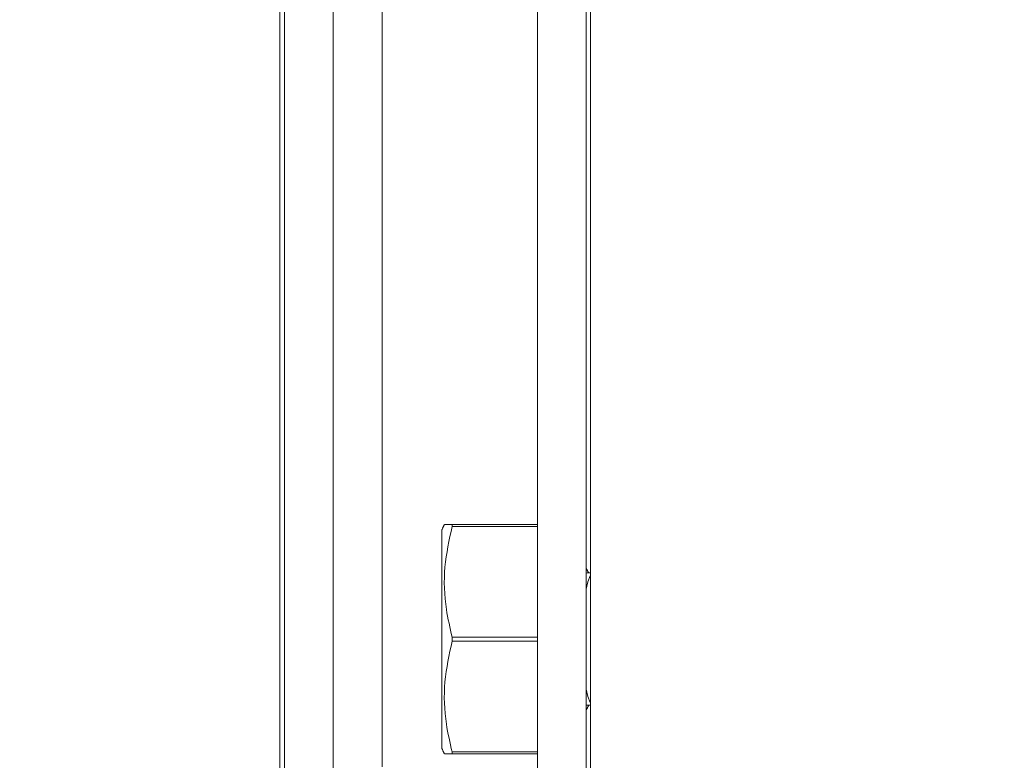
# Model space of a CAD drawing. Units: inches. Extents: x 87 to 5089, y -93 to 475.
# Drawn here: x 4832 to 4835, y -52 to -50 of the extents above; entities that cross this region are included whole.
import ezdxf

# ---------------------------------------------------------------- set-up
doc = ezdxf.new("R2010")
doc.units = ezdxf.units.IN
doc.header["$MEASUREMENT"] = 0
doc.header["$PDMODE"] = 35
doc.header["$PDSIZE"] = -1
for name, color, linetype in [('1', 1, 'Continuous'), ('3', 3, 'Continuous'), ('4', 4, 'Continuous')]:
    doc.layers.add(name, color=color, linetype=linetype)
doc.styles.add('ROMANS', font='ROMANS.shx', dxfattribs={"width": 0.8})
doc.dimstyles.new('125', dxfattribs={"dimtxt": 0.125, "dimasz": 0.125, "dimexe": 0.093, "dimexo": 0.093, "dimgap": 0.0325, "dimtad": 0, "dimdec": 4, "dimzin": 3, "dimdsep": 46, "dimlunit": 5, "dimtxsty": 'ROMANS', "dimcen": 0, "dimclrt": 3, "dimadec": 0, "dimazin": 0, "dimtfac": 1, "dimtdec": 4, "dimtofl": 0, "dimtmove": 0, "dimatfit": 3, "dimfxl": 0, "dimfrac": 2, "dimtolj": 1, "dimtzin": 0, "dimarcsym": 0})

# ---------------------------------------------------------------- blocks, each defined once
blk = doc.blocks.new('*D16')
at = {"layer": '4', "color": 0, "lineweight": -2}
for p, q in [((4830.8362, -25.8272), (4799.1493, -25.8272)), ((4800.8233, -28.0772), (4800.8233, -44.2477)), ((4800.8233, -80.0772), (4800.8233, -67.5319)), ((4818.4768, -82.3272), (4799.1493, -82.3272))]:
    blk.add_line(p, q, dxfattribs=at)
at = {"layer": '4', "color": 0}
for points in [[(4800.4483, -28.0772), (4801.1983, -28.0772), (4800.8233, -25.8272)], [(4800.4483, -80.0772), (4801.1983, -80.0772), (4800.8233, -82.3272)]]:
    blk.add_solid(points, dxfattribs=at)
at = {"layer": 'Defpoints', "color": 0}
for p in [(4800.8233, -25.8272), (4832.5102, -25.8272), (4820.1508, -82.3272)]:
    blk.add_point(p, dxfattribs=at)
at = {"layer": '4', "color": 3, "insert": (4800.8233, -55.8898), "char_height": 2.25, "attachment_point": 5, "rotation": 90, "style": 'ROMANS'}
blk.add_mtext('\\A1;56 1/2" [1435]', dxfattribs=at)
blk = doc.blocks.new('*D19')
at = {"layer": '4', "color": 0, "lineweight": -2}
for p, q in [((4830.8362, -25.8272), (4818.6937, -25.8272)), ((4820.3677, -28.0772), (4820.3677, -29.6672)), ((4820.3677, -52.8272), (4820.3677, -51.2372)), ((4830.8362, -55.0772), (4818.6937, -55.0772))]:
    blk.add_line(p, q, dxfattribs=at)
at = {"layer": '4', "color": 0}
for points in [[(4819.9927, -28.0772), (4820.7427, -28.0772), (4820.3677, -25.8272)], [(4819.9927, -52.8272), (4820.7427, -52.8272), (4820.3677, -55.0772)]]:
    blk.add_solid(points, dxfattribs=at)
at = {"layer": 'Defpoints', "color": 0}
for p in [(4832.5102, -25.8272), (4820.3677, -55.0772), (4832.5102, -55.0772)]:
    blk.add_point(p, dxfattribs=at)
at = {"layer": '4', "color": 3, "insert": (4820.3677, -40.4522), "char_height": 2.25, "attachment_point": 5, "rotation": 90, "style": 'ROMANS'}
blk.add_mtext('\\A1;29 1/4" [743]', dxfattribs=at)

msp = doc.modelspace()

# ---------------------------------------------------------------- hatches: boundary and pattern name
at = {"layer": '1'}
h = msp.add_hatch(dxfattribs=at)
h.set_pattern_fill('ANSI31', color=256, scale=10, style=0)
h.set_pattern_definition([(45, (913.5375, -137.6581), (-0.88388348, 0.88388348), [])])
h.paths.add_polyline_path([(4851.15083, 7.04782), (4820.15083, 7.04782), (4820.15083, 4.62799), (4817.70226, 3.4129), (4820.15083, 3.4129), (4822.5994, 3.4129), (4820.15083, 2.19781), (4820.15083, 0.04782), (4844.13043, 0.04782), (4844.13043, -22.82718), (4844.37043, -22.82718, -0.4142136), (4844.49543, -22.95218), (4844.49543, -25.21218, 0.4142136), (4844.98043, -25.69718), (4849.53043, -25.69718, 0.4142136), (4850.01543, -25.21218), (4850.01543, -22.95218, -0.4142136), (4850.14043, -22.82718), (4850.38043, -22.82718), (4850.38043, -28.82718), (4850.14043, -28.82718, -0.4142136), (4850.01543, -28.70218), (4850.01543, -26.44218, 0.4142136), (4849.53043, -25.95718), (4844.98043, -25.95718, 0.4142136), (4844.49543, -26.44218), (4844.49543, -28.70218, -0.4142136), (4844.37043, -28.82718), (4844.13043, -28.82718), (4844.13043, -52.07718), (4844.37043, -52.07718, -0.4142136), (4844.49543, -52.20218), (4844.49543, -54.46218, 0.4142136), (4844.98043, -54.94718), (4849.53043, -54.94718, 0.4142136), (4850.01543, -54.46218), (4850.01543, -52.20218, -0.4142136), (4850.14043, -52.07718), (4850.38043, -52.07718), (4850.38043, -58.07718), (4850.14043, -58.07718, -0.4142136), (4850.01543, -57.95218), (4850.01543, -55.69218, 0.4142136), (4849.53043, -55.20718), (4844.98043, -55.20718, 0.4142136), (4844.49543, -55.69218), (4844.49543, -57.95218, -0.4142136), (4844.37043, -58.07718), (4844.13043, -58.07718), (4844.13043, -82.32718), (4820.15083, -82.32718), (4820.15083, -84.74701), (4817.70226, -85.9621), (4820.15083, -85.9621), (4822.5994, -85.9621), (4820.15083, -87.17719), (4820.15083, -89.32718), (4851.15083, -89.32718)])

# ---------------------------------------------------------------- linework, layer by layer
at = {"layer": '3', "linetype": 'Continuous', "lineweight": 15}
for p, q in [((4833.01623, -28.17093), (4833.01623, -52.81948)), ((4833.25543, -29.13968), (4833.25543, -51.76468)), ((4833.13583, -40.45218), (4833.13583, -52.81948)), ((4833.00543, -40.85843), (4833.00543, -52.60843)), ((4833.63583, -43.32718), (4833.63583, -52.63968)), ((4833.75543, -43.32718), (4833.75543, -52.63968)), ((4833.76543, -52.63968), (4833.76543, -43.32718)), ((4833.40145, -51.18499), (4833.40145, -51.45218)), ((4833.42695, -51.17093), (4833.63583, -51.17093)), ((4833.42695, -51.17093), (4833.42695, -51.17598)), ((4833.63583, -51.17598), (4833.42695, -51.17598)), ((4833.75543, -51.29056), (4833.75751, -51.29006)), ((4833.40145, -51.45218), (4833.40145, -51.71937)), ((4833.42695, -51.44713), (4833.63583, -51.44713)), ((4833.42695, -51.44713), (4833.42695, -51.45723)), ((4833.63583, -51.45723), (4833.42695, -51.45723)), ((4833.75751, -51.6143), (4833.75543, -51.6138)), ((4833.42695, -51.72838), (4833.63583, -51.72838)), ((4833.42695, -51.72838), (4833.42695, -51.73343)), ((4833.63583, -51.73343), (4833.42695, -51.73343))]:
    msp.add_line(p, q, dxfattribs=at)
at = {"layer": '3', "linetype": 'Continuous', "lineweight": 15, "flags": 128}
for points in [[(4833.75543, -51.32989), (4833.7596, -51.31178), (4833.76523, -51.29697)], [(4833.76523, -51.6074), (4833.7596, -51.59258), (4833.75543, -51.57447)]]:
    msp.add_lwpolyline(points, dxfattribs=at)
at = {"layer": '3', "linetype": 'Continuous', "lineweight": 15}
for points in [[(4833.40801, -51.17093), (4833.40145, -51.18499)], [(4833.76144, -51.29006), (4833.75543, -51.27903)], [(4833.76543, -51.29006), (4833.75751, -51.29006)], [(4833.76543, -51.29661), (4833.76523, -51.29697)], [(4833.75543, -51.62533), (4833.76144, -51.6143)], [(4833.75751, -51.6143), (4833.76543, -51.6143)], [(4833.76523, -51.6074), (4833.76543, -51.60776)], [(4833.40145, -51.71937), (4833.40801, -51.73343)]]:
    msp.add_open_spline(points, degree=1, dxfattribs=at)
for points, knots in [([(4833.42695, -51.17598), (4833.41971, -51.20902), (4833.405, -51.27607), (4833.4086, -51.36809), (4833.42171, -51.42455), (4833.42695, -51.44713)], [0, 0, 0, 0, 0.368171, 0.7474173, 1, 1, 1, 1]), ([(4833.40903, -51.17093), (4833.41005, -51.17093), (4833.41168, -51.17093), (4833.42278, -51.17093), (4833.42695, -51.17093)], [0, 0, 0, 0, 0.6242835, 1, 1, 1, 1]), ([(4833.42695, -51.45723), (4833.41971, -51.49027), (4833.405, -51.55732), (4833.4086, -51.64934), (4833.42171, -51.7058), (4833.42695, -51.72838)], [0, 0, 0, 0, 0.368171, 0.7474173, 1, 1, 1, 1]), ([(4833.42695, -51.73343), (4833.42279, -51.73343), (4833.41172, -51.73343), (4833.40991, -51.73343), (4833.40877, -51.73343)], [0, 0, 0, 0, 0.3756977, 1, 1, 1, 1])]:
    msp.add_open_spline(points, degree=3, knots=knots, dxfattribs=at)

# ---------------------------------------------------------------- dimensions: what is measured, and where the dimension line sits
at = {"layer": '4'}
dim = msp.add_linear_dim(base=(4800.82327, -25.82718), p1=(4820.15083, -82.32718), p2=(4832.5102, -25.82718), angle=90, dimstyle='125', override={"dimscale": 18, "dimpost": '"'}, dxfattribs=at)
dim.commit()
dim.dimension.update_dxf_attribs({"geometry": '*D16', "text_midpoint": (4800.82327, -55.88981), "dimtype": 160})
dim = msp.add_linear_dim(base=(4820.36774, -55.07718), p1=(4832.5102, -25.82718), p2=(4832.5102, -55.07718), angle=90, dimstyle='125', override={"dimscale": 18, "dimpost": '"'}, dxfattribs=at)
dim.commit()
dim.dimension.update_dxf_attribs({"geometry": '*D19', "text_midpoint": (4820.36774, -40.45218)})

doc.saveas('drawing.dxf')
